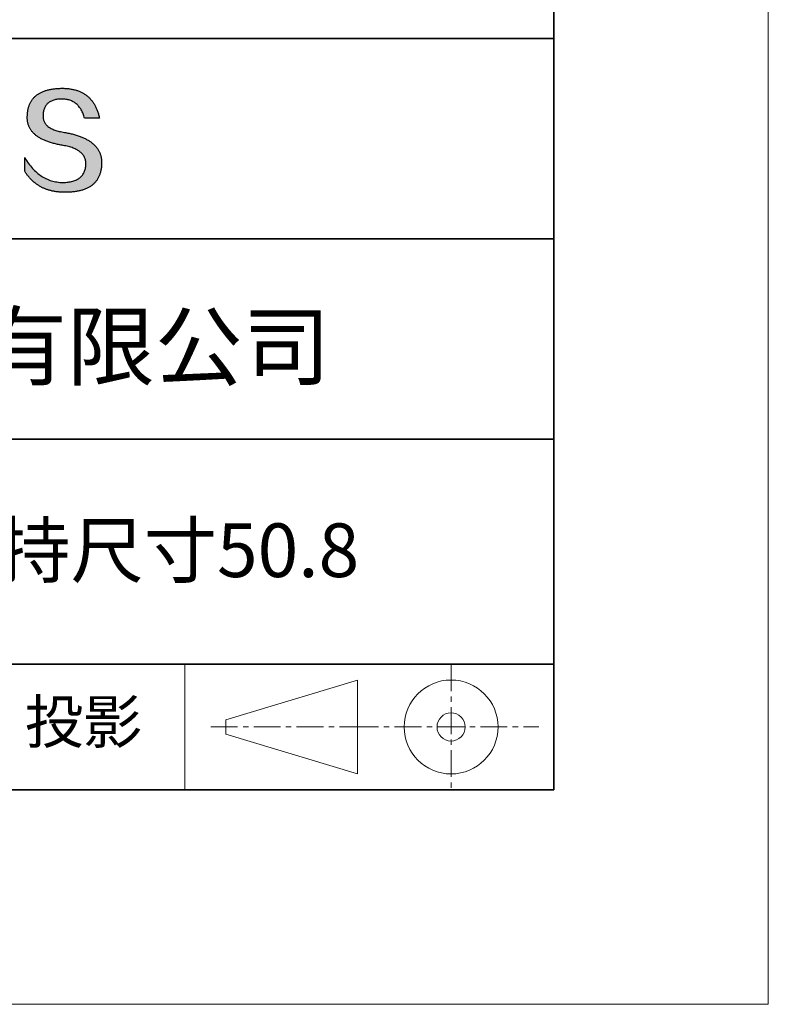
# Model space of a CAD drawing. Units: millimetres. Extents: x 11673 to 11970, y -7557 to -7347.
# Drawn here: x 11935 to 11970, y -7557 to -7511 of the extents above; entities that cross this region are included whole.
import ezdxf

# ---------------------------------------------------------------- set-up
doc = ezdxf.new("R2010")
doc.units = ezdxf.units.MM
doc.header["$LTSCALE"] = 10
doc.linetypes.add('CENTER', pattern=[2, 1.25, -0.25, 0.25, -0.25])
for name, color, linetype, lineweight in [('3中心线层', 1, 'CENTER', 9), ('粗实线层', 7, 'Continuous', 35), ('细实线层', 7, 'Continuous', 18)]:
    doc.layers.add(name, color=color, linetype=linetype, lineweight=lineweight)
doc.layers.add('6文字层', color=3, linetype='Continuous')
doc.styles.get("Standard").update_dxf_attribs({"font": 'simhei.ttf'})

# ---------------------------------------------------------------- blocks, each defined once
blk = doc.blocks.new('*X10')
at = {"layer": '粗实线层'}
for p, q in [((138.5, -95), (138.5, 95)), ((-138.5, -95), (138.5, -95))]:
    blk.add_line(p, q, dxfattribs=at)
at = {"layer": '细实线层'}
for p, q in [((148.5, -105), (148.5, 105)), ((-148.5, -105), (148.5, -105))]:
    blk.add_line(p, q, dxfattribs=at)

msp = doc.modelspace()

# ---------------------------------------------------------------- hatches: boundary and pattern name
msp.add_hatch(color=256).paths.add_polyline_path([(11938.762, -7516.912), (11938.751, -7516.882), (11938.739, -7516.852), (11938.727, -7516.823), (11938.713, -7516.794), (11938.698, -7516.766), (11938.683, -7516.738), (11938.667, -7516.711), (11938.65, -7516.683), (11938.632, -7516.657), (11938.613, -7516.63), (11938.593, -7516.604), (11938.573, -7516.579), (11938.551, -7516.554), (11938.529, -7516.529), (11938.506, -7516.504), (11938.482, -7516.481), (11938.457, -7516.457), (11938.431, -7516.434), (11938.405, -7516.411), (11938.377, -7516.389), (11938.349, -7516.367), (11938.32, -7516.345), (11938.289, -7516.324), (11938.259, -7516.304), (11938.227, -7516.283), (11938.194, -7516.264), (11938.16, -7516.244), (11938.126, -7516.225), (11938.091, -7516.206), (11938.055, -7516.188), (11938.018, -7516.17), (11937.98, -7516.153), (11937.941, -7516.136), (11937.902, -7516.119), (11937.861, -7516.103), (11937.82, -7516.087), (11937.778, -7516.072), (11937.735, -7516.057), (11937.691, -7516.042), (11937.646, -7516.028), (11937.6, -7516.014), (11937.554, -7516), (11937.506, -7515.987), (11937.458, -7515.975), (11937.409, -7515.963), (11937.359, -7515.951), (11937.308, -7515.939), (11937.256, -7515.929), (11937.204, -7515.918), (11937.151, -7515.908), (11937.096, -7515.898), (11937.032, -7515.888), (11936.971, -7515.877), (11936.911, -7515.865), (11936.853, -7515.852), (11936.798, -7515.839), (11936.745, -7515.824), (11936.693, -7515.808), (11936.644, -7515.792), (11936.597, -7515.774), (11936.552, -7515.756), (11936.51, -7515.736), (11936.469, -7515.716), (11936.43, -7515.695), (11936.394, -7515.673), (11936.36, -7515.649), (11936.327, -7515.625), (11936.297, -7515.6), (11936.269, -7515.574), (11936.243, -7515.547), (11936.219, -7515.52), (11936.198, -7515.491), (11936.178, -7515.461), (11936.161, -7515.43), (11936.145, -7515.399), (11936.132, -7515.366), (11936.121, -7515.333), (11936.112, -7515.298), (11936.105, -7515.263), (11936.1, -7515.227), (11936.097, -7515.189), (11936.097, -7515.151), (11936.098, -7515.112), (11936.1, -7515.065), (11936.104, -7515.02), (11936.109, -7514.976), (11936.116, -7514.933), (11936.125, -7514.892), (11936.135, -7514.852), (11936.147, -7514.814), (11936.16, -7514.778), (11936.176, -7514.743), (11936.192, -7514.709), (11936.211, -7514.677), (11936.231, -7514.647), (11936.252, -7514.617), (11936.276, -7514.59), (11936.301, -7514.564), (11936.327, -7514.539), (11936.355, -7514.516), (11936.385, -7514.494), (11936.417, -7514.474), (11936.45, -7514.455), (11936.485, -7514.438), (11936.521, -7514.423), (11936.559, -7514.408), (11936.598, -7514.396), (11936.64, -7514.385), (11936.683, -7514.375), (11936.727, -7514.367), (11936.773, -7514.36), (11936.821, -7514.355), (11936.87, -7514.351), (11936.921, -7514.349), (11936.974, -7514.348), (11937.024, -7514.349), (11937.074, -7514.352), (11937.122, -7514.356), (11937.169, -7514.362), (11937.215, -7514.37), (11937.259, -7514.379), (11937.303, -7514.391), (11937.346, -7514.404), (11937.387, -7514.419), (11937.427, -7514.435), (11937.467, -7514.454), (11937.505, -7514.474), (11937.542, -7514.496), (11937.578, -7514.519), (11937.612, -7514.545), (11937.646, -7514.572), (11937.679, -7514.601), (11937.71, -7514.631), (11937.74, -7514.664), (11937.769, -7514.698), (11937.798, -7514.734), (11937.825, -7514.771), (11937.85, -7514.81), (11937.875, -7514.852), (11937.899, -7514.894), (11937.921, -7514.939), (11937.943, -7514.985), (11937.963, -7515.033), (11937.982, -7515.083), (11938, -7515.135), (11938.017, -7515.188), (11938.033, -7515.243), (11938.725, -7515.243), (11938.716, -7515.2), (11938.706, -7515.157), (11938.696, -7515.115), (11938.685, -7515.074), (11938.674, -7515.033), (11938.662, -7514.993), (11938.649, -7514.954), (11938.636, -7514.916), (11938.622, -7514.878), (11938.607, -7514.841), (11938.592, -7514.804), (11938.577, -7514.768), (11938.561, -7514.733), (11938.544, -7514.699), (11938.527, -7514.665), (11938.509, -7514.632), (11938.491, -7514.6), (11938.472, -7514.568), (11938.452, -7514.537), (11938.432, -7514.506), (11938.411, -7514.477), (11938.39, -7514.448), (11938.368, -7514.419), (11938.345, -7514.392), (11938.322, -7514.365), (11938.299, -7514.339), (11938.275, -7514.313), (11938.25, -7514.288), (11938.224, -7514.264), (11938.199, -7514.24), (11938.172, -7514.217), (11938.145, -7514.195), (11938.117, -7514.174), (11938.089, -7514.153), (11938.06, -7514.133), (11938.031, -7514.113), (11938.001, -7514.095), (11937.97, -7514.077), (11937.939, -7514.059), (11937.908, -7514.042), (11937.875, -7514.026), (11937.842, -7514.011), (11937.809, -7513.996), (11937.775, -7513.982), (11937.74, -7513.969), (11937.705, -7513.956), (11937.67, -7513.945), (11937.633, -7513.933), (11937.596, -7513.923), (11937.559, -7513.913), (11937.521, -7513.904), (11937.482, -7513.895), (11937.443, -7513.887), (11937.403, -7513.88), (11937.363, -7513.874), (11937.322, -7513.868), (11937.281, -7513.863), (11937.239, -7513.858), (11937.196, -7513.854), (11937.153, -7513.851), (11937.109, -7513.849), (11937.064, -7513.847), (11937.02, -7513.846), (11936.974, -7513.846), (11936.925, -7513.847), (11936.877, -7513.848), (11936.83, -7513.851), (11936.784, -7513.853), (11936.738, -7513.857), (11936.693, -7513.861), (11936.649, -7513.865), (11936.606, -7513.87), (11936.563, -7513.876), (11936.521, -7513.883), (11936.48, -7513.89), (11936.44, -7513.897), (11936.4, -7513.905), (11936.361, -7513.914), (11936.323, -7513.923), (11936.285, -7513.933), (11936.249, -7513.944), (11936.213, -7513.955), (11936.177, -7513.967), (11936.143, -7513.979), (11936.109, -7513.992), (11936.076, -7514.005), (11936.044, -7514.02), (11936.012, -7514.034), (11935.982, -7514.05), (11935.952, -7514.065), (11935.923, -7514.082), (11935.894, -7514.099), (11935.866, -7514.117), (11935.839, -7514.135), (11935.813, -7514.154), (11935.788, -7514.173), (11935.763, -7514.193), (11935.739, -7514.214), (11935.715, -7514.235), (11935.693, -7514.257), (11935.671, -7514.28), (11935.65, -7514.303), (11935.63, -7514.327), (11935.61, -7514.351), (11935.592, -7514.376), (11935.573, -7514.401), (11935.556, -7514.427), (11935.54, -7514.454), (11935.524, -7514.481), (11935.509, -7514.509), (11935.494, -7514.537), (11935.481, -7514.566), (11935.468, -7514.596), (11935.456, -7514.626), (11935.445, -7514.657), (11935.434, -7514.688), (11935.424, -7514.72), (11935.415, -7514.753), (11935.407, -7514.786), (11935.399, -7514.82), (11935.392, -7514.855), (11935.386, -7514.89), (11935.381, -7514.925), (11935.376, -7514.961), (11935.372, -7514.998), (11935.369, -7515.036), (11935.367, -7515.074), (11935.365, -7515.112), (11935.363, -7515.147), (11935.362, -7515.181), (11935.361, -7515.215), (11935.362, -7515.248), (11935.364, -7515.281), (11935.366, -7515.314), (11935.369, -7515.346), (11935.373, -7515.377), (11935.378, -7515.409), (11935.384, -7515.44), (11935.391, -7515.47), (11935.399, -7515.5), (11935.408, -7515.53), (11935.417, -7515.56), (11935.427, -7515.588), (11935.439, -7515.617), (11935.451, -7515.645), (11935.464, -7515.673), (11935.478, -7515.7), (11935.493, -7515.727), (11935.509, -7515.753), (11935.526, -7515.78), (11935.543, -7515.805), (11935.562, -7515.831), (11935.581, -7515.855), (11935.601, -7515.88), (11935.622, -7515.904), (11935.644, -7515.928), (11935.667, -7515.951), (11935.691, -7515.974), (11935.716, -7515.996), (11935.742, -7516.018), (11935.768, -7516.04), (11935.796, -7516.061), (11935.824, -7516.082), (11935.853, -7516.102), (11935.883, -7516.122), (11935.914, -7516.142), (11935.946, -7516.161), (11935.979, -7516.18), (11936.013, -7516.198), (11936.047, -7516.216), (11936.083, -7516.234), (11936.119, -7516.251), (11936.157, -7516.268), (11936.195, -7516.284), (11936.234, -7516.3), (11936.274, -7516.316), (11936.315, -7516.331), (11936.356, -7516.346), (11936.399, -7516.36), (11936.443, -7516.374), (11936.487, -7516.387), (11936.532, -7516.4), (11936.579, -7516.413), (11936.626, -7516.425), (11936.674, -7516.437), (11936.723, -7516.449), (11936.773, -7516.46), (11936.823, -7516.471), (11936.875, -7516.481), (11936.927, -7516.491), (11936.981, -7516.5), (11937.035, -7516.509), (11937.1, -7516.521), (11937.163, -7516.533), (11937.224, -7516.547), (11937.283, -7516.561), (11937.34, -7516.577), (11937.395, -7516.593), (11937.448, -7516.611), (11937.498, -7516.629), (11937.547, -7516.649), (11937.593, -7516.67), (11937.638, -7516.691), (11937.68, -7516.714), (11937.721, -7516.738), (11937.759, -7516.763), (11937.795, -7516.788), (11937.829, -7516.815), (11937.861, -7516.843), (11937.891, -7516.872), (11937.919, -7516.901), (11937.945, -7516.932), (11937.969, -7516.964), (11937.991, -7516.997), (11938.01, -7517.031), (11938.028, -7517.066), (11938.043, -7517.102), (11938.057, -7517.139), (11938.068, -7517.177), (11938.078, -7517.216), (11938.085, -7517.256), (11938.09, -7517.297), (11938.093, -7517.339), (11938.094, -7517.383), (11938.092, -7517.434), (11938.087, -7517.483), (11938.081, -7517.531), (11938.073, -7517.577), (11938.062, -7517.622), (11938.05, -7517.665), (11938.035, -7517.707), (11938.019, -7517.747), (11938, -7517.785), (11937.98, -7517.822), (11937.957, -7517.858), (11937.933, -7517.891), (11937.906, -7517.923), (11937.877, -7517.954), (11937.847, -7517.983), (11937.814, -7518.01), (11937.779, -7518.036), (11937.742, -7518.06), (11937.704, -7518.083), (11937.663, -7518.104), (11937.62, -7518.124), (11937.575, -7518.142), (11937.528, -7518.158), (11937.479, -7518.173), (11937.428, -7518.186), (11937.375, -7518.197), (11937.32, -7518.207), (11937.263, -7518.216), (11937.204, -7518.223), (11937.143, -7518.228), (11937.08, -7518.232), (11937.015, -7518.234), (11936.946, -7518.232), (11936.879, -7518.227), (11936.812, -7518.22), (11936.746, -7518.211), (11936.681, -7518.2), (11936.617, -7518.187), (11936.554, -7518.171), (11936.492, -7518.154), (11936.43, -7518.134), (11936.369, -7518.112), (11936.309, -7518.087), (11936.25, -7518.061), (11936.192, -7518.033), (11936.134, -7518.002), (11936.078, -7517.969), (11936.022, -7517.934), (11935.967, -7517.897), (11935.913, -7517.857), (11935.859, -7517.816), (11935.807, -7517.772), (11935.755, -7517.726), (11935.705, -7517.678), (11935.655, -7517.627), (11935.606, -7517.575), (11935.557, -7517.52), (11935.51, -7517.464), (11935.463, -7517.405), (11935.418, -7517.343), (11935.373, -7517.28), (11935.329, -7517.214), (11935.285, -7517.147), (11935.243, -7517.077), (11935.243, -7517.71), (11935.262, -7517.74), (11935.282, -7517.77), (11935.302, -7517.8), (11935.322, -7517.829), (11935.342, -7517.857), (11935.363, -7517.886), (11935.384, -7517.913), (11935.406, -7517.94), (11935.428, -7517.967), (11935.45, -7517.993), (11935.472, -7518.019), (11935.495, -7518.044), (11935.518, -7518.069), (11935.541, -7518.093), (11935.565, -7518.117), (11935.589, -7518.14), (11935.613, -7518.163), (11935.638, -7518.185), (11935.663, -7518.207), (11935.688, -7518.228), (11935.714, -7518.249), (11935.74, -7518.269), (11935.766, -7518.289), (11935.793, -7518.309), (11935.82, -7518.328), (11935.847, -7518.346), (11935.874, -7518.364), (11935.902, -7518.382), (11935.93, -7518.399), (11935.959, -7518.415), (11935.988, -7518.431), (11936.017, -7518.447), (11936.046, -7518.462), (11936.076, -7518.477), (11936.106, -7518.491), (11936.136, -7518.504), (11936.167, -7518.518), (11936.198, -7518.53), (11936.229, -7518.542), (11936.261, -7518.554), (11936.293, -7518.566), (11936.325, -7518.576), (11936.358, -7518.587), (11936.391, -7518.596), (11936.424, -7518.606), (11936.458, -7518.615), (11936.492, -7518.623), (11936.526, -7518.631), (11936.56, -7518.638), (11936.595, -7518.645), (11936.63, -7518.652), (11936.666, -7518.658), (11936.702, -7518.663), (11936.738, -7518.668), (11936.774, -7518.673), (11936.811, -7518.677), (11936.848, -7518.681), (11936.885, -7518.684), (11936.923, -7518.686), (11936.961, -7518.689), (11937, -7518.69), (11937.038, -7518.691), (11937.077, -7518.692), (11937.117, -7518.692), (11937.169, -7518.692), (11937.221, -7518.691), (11937.271, -7518.689), (11937.321, -7518.687), (11937.37, -7518.684), (11937.419, -7518.68), (11937.466, -7518.676), (11937.513, -7518.671), (11937.559, -7518.666), (11937.604, -7518.659), (11937.648, -7518.652), (11937.692, -7518.645), (11937.734, -7518.637), (11937.776, -7518.628), (11937.817, -7518.618), (11937.857, -7518.608), (11937.897, -7518.597), (11937.935, -7518.585), (11937.973, -7518.573), (11938.01, -7518.56), (11938.046, -7518.547), (11938.081, -7518.532), (11938.116, -7518.518), (11938.149, -7518.502), (11938.182, -7518.486), (11938.214, -7518.469), (11938.245, -7518.451), (11938.276, -7518.433), (11938.305, -7518.414), (11938.334, -7518.395), (11938.362, -7518.375), (11938.389, -7518.354), (11938.416, -7518.332), (11938.441, -7518.31), (11938.466, -7518.288), (11938.49, -7518.264), (11938.513, -7518.24), (11938.535, -7518.215), (11938.556, -7518.19), (11938.577, -7518.164), (11938.597, -7518.137), (11938.616, -7518.109), (11938.634, -7518.081), (11938.651, -7518.053), (11938.668, -7518.023), (11938.684, -7517.993), (11938.699, -7517.962), (11938.713, -7517.931), (11938.726, -7517.899), (11938.738, -7517.866), (11938.75, -7517.833), (11938.761, -7517.799), (11938.771, -7517.764), (11938.78, -7517.729), (11938.788, -7517.693), (11938.796, -7517.656), (11938.803, -7517.619), (11938.809, -7517.581), (11938.814, -7517.542), (11938.818, -7517.503), (11938.822, -7517.463), (11938.824, -7517.422), (11938.826, -7517.381), (11938.827, -7517.339), (11938.827, -7517.304), (11938.827, -7517.269), (11938.825, -7517.234), (11938.823, -7517.2), (11938.82, -7517.167), (11938.815, -7517.133), (11938.81, -7517.101), (11938.805, -7517.068), (11938.798, -7517.036), (11938.79, -7517.004), (11938.782, -7516.973), (11938.773, -7516.942), (11938.77, -7516.936)])

# ---------------------------------------------------------------- linework, layer by layer
for points in [[(11935.365, -7515.112), (11935.367, -7515.074), (11935.369, -7515.036), (11935.372, -7514.998), (11935.376, -7514.961), (11935.381, -7514.925), (11935.386, -7514.89), (11935.392, -7514.855), (11935.399, -7514.82), (11935.407, -7514.786), (11935.415, -7514.753), (11935.424, -7514.72), (11935.434, -7514.688), (11935.445, -7514.657), (11935.456, -7514.626), (11935.468, -7514.596), (11935.481, -7514.566), (11935.494, -7514.537), (11935.509, -7514.509), (11935.524, -7514.481), (11935.54, -7514.454), (11935.556, -7514.427), (11935.573, -7514.401), (11935.592, -7514.376), (11935.61, -7514.351), (11935.63, -7514.327), (11935.65, -7514.303), (11935.671, -7514.28), (11935.693, -7514.257), (11935.715, -7514.235), (11935.739, -7514.214), (11935.763, -7514.193), (11935.788, -7514.173), (11935.813, -7514.154), (11935.839, -7514.135), (11935.866, -7514.117), (11935.894, -7514.099), (11935.923, -7514.082), (11935.952, -7514.065), (11935.982, -7514.05), (11936.012, -7514.034), (11936.044, -7514.02), (11936.076, -7514.005), (11936.109, -7513.992), (11936.143, -7513.979), (11936.177, -7513.967), (11936.213, -7513.955), (11936.249, -7513.944), (11936.285, -7513.933), (11936.323, -7513.923), (11936.361, -7513.914), (11936.4, -7513.905), (11936.44, -7513.897), (11936.48, -7513.89), (11936.521, -7513.883), (11936.563, -7513.876), (11936.606, -7513.87), (11936.649, -7513.865), (11936.693, -7513.861), (11936.738, -7513.857), (11936.784, -7513.853), (11936.83, -7513.851), (11936.877, -7513.848), (11936.925, -7513.847), (11936.974, -7513.846)], [(11936.974, -7513.846), (11937.02, -7513.846), (11937.064, -7513.847), (11937.109, -7513.849), (11937.153, -7513.851), (11937.196, -7513.854), (11937.239, -7513.858), (11937.281, -7513.863), (11937.322, -7513.868), (11937.363, -7513.874), (11937.403, -7513.88), (11937.443, -7513.887), (11937.482, -7513.895), (11937.521, -7513.904), (11937.559, -7513.913), (11937.596, -7513.923), (11937.633, -7513.933), (11937.67, -7513.945), (11937.705, -7513.956), (11937.74, -7513.969), (11937.775, -7513.982), (11937.809, -7513.996), (11937.842, -7514.011), (11937.875, -7514.026), (11937.908, -7514.042), (11937.939, -7514.059), (11937.97, -7514.077), (11938.001, -7514.095), (11938.031, -7514.113), (11938.06, -7514.133), (11938.089, -7514.153), (11938.117, -7514.174), (11938.145, -7514.195), (11938.172, -7514.217), (11938.199, -7514.24), (11938.224, -7514.264), (11938.25, -7514.288), (11938.275, -7514.313), (11938.299, -7514.339), (11938.322, -7514.365), (11938.345, -7514.392), (11938.368, -7514.419), (11938.39, -7514.448), (11938.411, -7514.477), (11938.432, -7514.506), (11938.452, -7514.537), (11938.472, -7514.568), (11938.491, -7514.6), (11938.509, -7514.632), (11938.527, -7514.665), (11938.544, -7514.699), (11938.561, -7514.733), (11938.577, -7514.768), (11938.592, -7514.804), (11938.607, -7514.841), (11938.622, -7514.878), (11938.636, -7514.916), (11938.649, -7514.954), (11938.662, -7514.993), (11938.674, -7515.033), (11938.685, -7515.074), (11938.696, -7515.115), (11938.706, -7515.157), (11938.716, -7515.2), (11938.725, -7515.243)], [(11938.033, -7515.243), (11938.017, -7515.188), (11938, -7515.135), (11937.982, -7515.083), (11937.963, -7515.033), (11937.943, -7514.985), (11937.921, -7514.939), (11937.899, -7514.894), (11937.875, -7514.852), (11937.85, -7514.81), (11937.825, -7514.771), (11937.798, -7514.734), (11937.769, -7514.698), (11937.74, -7514.664), (11937.71, -7514.631), (11937.679, -7514.601), (11937.646, -7514.572), (11937.612, -7514.545), (11937.578, -7514.519), (11937.542, -7514.496), (11937.505, -7514.474), (11937.467, -7514.454), (11937.427, -7514.435), (11937.387, -7514.419), (11937.346, -7514.404), (11937.303, -7514.391), (11937.259, -7514.379), (11937.215, -7514.37), (11937.169, -7514.362), (11937.122, -7514.356), (11937.074, -7514.352), (11937.024, -7514.349), (11936.974, -7514.348), (11936.921, -7514.349), (11936.87, -7514.351), (11936.821, -7514.355), (11936.773, -7514.36), (11936.727, -7514.367), (11936.683, -7514.375), (11936.64, -7514.385), (11936.598, -7514.396), (11936.559, -7514.408), (11936.521, -7514.423), (11936.485, -7514.438), (11936.45, -7514.455), (11936.417, -7514.474), (11936.385, -7514.494), (11936.355, -7514.516), (11936.327, -7514.539), (11936.301, -7514.564), (11936.276, -7514.59), (11936.252, -7514.617), (11936.231, -7514.647), (11936.211, -7514.677), (11936.192, -7514.709), (11936.176, -7514.743), (11936.16, -7514.778), (11936.147, -7514.814), (11936.135, -7514.852), (11936.125, -7514.892), (11936.116, -7514.933), (11936.109, -7514.976), (11936.104, -7515.02), (11936.1, -7515.065), (11936.098, -7515.112)], [(11937.035, -7516.509), (11936.981, -7516.5), (11936.927, -7516.491), (11936.875, -7516.481), (11936.823, -7516.471), (11936.773, -7516.46), (11936.723, -7516.449), (11936.674, -7516.437), (11936.626, -7516.425), (11936.579, -7516.413), (11936.532, -7516.4), (11936.487, -7516.387), (11936.443, -7516.374), (11936.399, -7516.36), (11936.356, -7516.346), (11936.315, -7516.331), (11936.274, -7516.316), (11936.234, -7516.3), (11936.195, -7516.284), (11936.157, -7516.268), (11936.119, -7516.251), (11936.083, -7516.234), (11936.047, -7516.216), (11936.013, -7516.198), (11935.979, -7516.18), (11935.946, -7516.161), (11935.914, -7516.142), (11935.883, -7516.122), (11935.853, -7516.102), (11935.824, -7516.082), (11935.796, -7516.061), (11935.768, -7516.04), (11935.742, -7516.018), (11935.716, -7515.996), (11935.691, -7515.974), (11935.667, -7515.951), (11935.644, -7515.928), (11935.622, -7515.904), (11935.601, -7515.88), (11935.581, -7515.855), (11935.562, -7515.831), (11935.543, -7515.805), (11935.526, -7515.78), (11935.509, -7515.753), (11935.493, -7515.727), (11935.478, -7515.7), (11935.464, -7515.673), (11935.451, -7515.645), (11935.439, -7515.617), (11935.427, -7515.588), (11935.417, -7515.56), (11935.408, -7515.53), (11935.399, -7515.5), (11935.391, -7515.47), (11935.384, -7515.44), (11935.378, -7515.409), (11935.373, -7515.377), (11935.369, -7515.346), (11935.366, -7515.314), (11935.364, -7515.281), (11935.362, -7515.248), (11935.361, -7515.215), (11935.362, -7515.181), (11935.363, -7515.147), (11935.365, -7515.112)], [(11936.098, -7515.112), (11936.097, -7515.151), (11936.097, -7515.189), (11936.1, -7515.227), (11936.105, -7515.263), (11936.112, -7515.298), (11936.121, -7515.333), (11936.132, -7515.366), (11936.145, -7515.399), (11936.161, -7515.43), (11936.178, -7515.461), (11936.198, -7515.491), (11936.219, -7515.52), (11936.243, -7515.547), (11936.269, -7515.574), (11936.297, -7515.6), (11936.327, -7515.625), (11936.36, -7515.649), (11936.394, -7515.673), (11936.43, -7515.695), (11936.469, -7515.716), (11936.51, -7515.736), (11936.552, -7515.756), (11936.597, -7515.774), (11936.644, -7515.792), (11936.693, -7515.808), (11936.745, -7515.824), (11936.798, -7515.839), (11936.853, -7515.852), (11936.911, -7515.865), (11936.971, -7515.877), (11937.032, -7515.888), (11937.096, -7515.898)], [(11938.725, -7515.243), (11938.725, -7515.243), (11938.723, -7515.243), (11938.721, -7515.243), (11938.718, -7515.243), (11938.713, -7515.243), (11938.708, -7515.243), (11938.702, -7515.243), (11938.696, -7515.243), (11938.688, -7515.243), (11938.68, -7515.243), (11938.671, -7515.243), (11938.662, -7515.243), (11938.651, -7515.243), (11938.641, -7515.243), (11938.629, -7515.243), (11938.617, -7515.243), (11938.605, -7515.243), (11938.592, -7515.243), (11938.565, -7515.243), (11938.536, -7515.243), (11938.506, -7515.243), (11938.475, -7515.243), (11938.444, -7515.243), (11938.379, -7515.243), (11938.315, -7515.243), (11938.283, -7515.243), (11938.252, -7515.243), (11938.222, -7515.243), (11938.194, -7515.243), (11938.167, -7515.243), (11938.154, -7515.243), (11938.141, -7515.243), (11938.129, -7515.243), (11938.118, -7515.243), (11938.107, -7515.243), (11938.097, -7515.243), (11938.087, -7515.243), (11938.078, -7515.243), (11938.07, -7515.243), (11938.063, -7515.243), (11938.056, -7515.243), (11938.05, -7515.243), (11938.045, -7515.243), (11938.041, -7515.243), (11938.037, -7515.243), (11938.035, -7515.243), (11938.034, -7515.243), (11938.033, -7515.243)], [(11937.096, -7515.898), (11937.151, -7515.908), (11937.204, -7515.918), (11937.256, -7515.929), (11937.308, -7515.939), (11937.359, -7515.951), (11937.409, -7515.963), (11937.458, -7515.975), (11937.506, -7515.987), (11937.554, -7516), (11937.6, -7516.014), (11937.646, -7516.028), (11937.691, -7516.042), (11937.735, -7516.057), (11937.778, -7516.072), (11937.82, -7516.087), (11937.861, -7516.103), (11937.902, -7516.119), (11937.941, -7516.136), (11937.98, -7516.153), (11938.018, -7516.17), (11938.055, -7516.188), (11938.091, -7516.206), (11938.126, -7516.225), (11938.16, -7516.244), (11938.194, -7516.264), (11938.227, -7516.283), (11938.259, -7516.304), (11938.289, -7516.324), (11938.32, -7516.345), (11938.349, -7516.367), (11938.377, -7516.389), (11938.405, -7516.411), (11938.431, -7516.434), (11938.457, -7516.457), (11938.482, -7516.481), (11938.506, -7516.504), (11938.529, -7516.529), (11938.551, -7516.554), (11938.573, -7516.579), (11938.593, -7516.604), (11938.613, -7516.63), (11938.632, -7516.657), (11938.65, -7516.683), (11938.667, -7516.711), (11938.683, -7516.738), (11938.698, -7516.766), (11938.713, -7516.794), (11938.727, -7516.823), (11938.739, -7516.852), (11938.751, -7516.882), (11938.762, -7516.912), (11938.773, -7516.942), (11938.782, -7516.973), (11938.79, -7517.004), (11938.798, -7517.036), (11938.805, -7517.068), (11938.81, -7517.101), (11938.815, -7517.133), (11938.82, -7517.167), (11938.823, -7517.2), (11938.825, -7517.234), (11938.827, -7517.269), (11938.827, -7517.304), (11938.827, -7517.339)], [(11938.094, -7517.383), (11938.093, -7517.339), (11938.09, -7517.297), (11938.085, -7517.256), (11938.078, -7517.216), (11938.068, -7517.177), (11938.057, -7517.139), (11938.043, -7517.102), (11938.028, -7517.066), (11938.01, -7517.031), (11937.991, -7516.997), (11937.969, -7516.964), (11937.945, -7516.932), (11937.919, -7516.901), (11937.891, -7516.872), (11937.861, -7516.843), (11937.829, -7516.815), (11937.795, -7516.788), (11937.759, -7516.763), (11937.721, -7516.738), (11937.68, -7516.714), (11937.638, -7516.691), (11937.593, -7516.67), (11937.547, -7516.649), (11937.498, -7516.629), (11937.448, -7516.611), (11937.395, -7516.593), (11937.34, -7516.577), (11937.283, -7516.561), (11937.224, -7516.547), (11937.163, -7516.533), (11937.1, -7516.521), (11937.035, -7516.509)], [(11935.243, -7517.077), (11935.285, -7517.147), (11935.329, -7517.214), (11935.373, -7517.28), (11935.418, -7517.343), (11935.463, -7517.405), (11935.51, -7517.464), (11935.557, -7517.52), (11935.606, -7517.575), (11935.655, -7517.627), (11935.705, -7517.678), (11935.755, -7517.726), (11935.807, -7517.772), (11935.859, -7517.816), (11935.913, -7517.857), (11935.967, -7517.897), (11936.022, -7517.934), (11936.078, -7517.969), (11936.134, -7518.002), (11936.192, -7518.033), (11936.25, -7518.061), (11936.309, -7518.087), (11936.369, -7518.112), (11936.43, -7518.134), (11936.492, -7518.154), (11936.554, -7518.171), (11936.617, -7518.187), (11936.681, -7518.2), (11936.746, -7518.211), (11936.812, -7518.22), (11936.879, -7518.227), (11936.946, -7518.232), (11937.015, -7518.234)], [(11935.243, -7517.71), (11935.243, -7517.71), (11935.243, -7517.708), (11935.243, -7517.706), (11935.243, -7517.703), (11935.243, -7517.699), (11935.243, -7517.694), (11935.243, -7517.689), (11935.243, -7517.683), (11935.243, -7517.676), (11935.243, -7517.668), (11935.243, -7517.66), (11935.243, -7517.652), (11935.243, -7517.642), (11935.243, -7517.632), (11935.243, -7517.622), (11935.243, -7517.611), (11935.243, -7517.588), (11935.243, -7517.563), (11935.243, -7517.537), (11935.243, -7517.51), (11935.243, -7517.481), (11935.243, -7517.452), (11935.243, -7517.393), (11935.243, -7517.334), (11935.243, -7517.305), (11935.243, -7517.277), (11935.243, -7517.25), (11935.243, -7517.224), (11935.243, -7517.199), (11935.243, -7517.176), (11935.243, -7517.165), (11935.243, -7517.155), (11935.243, -7517.145), (11935.243, -7517.135), (11935.243, -7517.127), (11935.243, -7517.118), (11935.243, -7517.111), (11935.243, -7517.104), (11935.243, -7517.098), (11935.243, -7517.093), (11935.243, -7517.088), (11935.243, -7517.084), (11935.243, -7517.081), (11935.243, -7517.079), (11935.243, -7517.077), (11935.243, -7517.077)], [(11938.827, -7517.339), (11938.826, -7517.381), (11938.824, -7517.422), (11938.822, -7517.463), (11938.818, -7517.503), (11938.814, -7517.542), (11938.809, -7517.581), (11938.803, -7517.619), (11938.796, -7517.656), (11938.788, -7517.693), (11938.78, -7517.729), (11938.771, -7517.764), (11938.761, -7517.799), (11938.75, -7517.833), (11938.738, -7517.866), (11938.726, -7517.899), (11938.713, -7517.931), (11938.699, -7517.962), (11938.684, -7517.993), (11938.668, -7518.023), (11938.651, -7518.053), (11938.634, -7518.081), (11938.616, -7518.109), (11938.597, -7518.137), (11938.577, -7518.164), (11938.556, -7518.19), (11938.535, -7518.215), (11938.513, -7518.24), (11938.49, -7518.264), (11938.466, -7518.288), (11938.441, -7518.31), (11938.416, -7518.332), (11938.389, -7518.354), (11938.362, -7518.375), (11938.334, -7518.395), (11938.305, -7518.414), (11938.276, -7518.433), (11938.245, -7518.451), (11938.214, -7518.469), (11938.182, -7518.486), (11938.149, -7518.502), (11938.116, -7518.518), (11938.081, -7518.532), (11938.046, -7518.547), (11938.01, -7518.56), (11937.973, -7518.573), (11937.935, -7518.585), (11937.897, -7518.597), (11937.857, -7518.608), (11937.817, -7518.618), (11937.776, -7518.628), (11937.734, -7518.637), (11937.692, -7518.645), (11937.648, -7518.652), (11937.604, -7518.659), (11937.559, -7518.666), (11937.513, -7518.671), (11937.466, -7518.676), (11937.419, -7518.68), (11937.37, -7518.684), (11937.321, -7518.687), (11937.271, -7518.689), (11937.221, -7518.691), (11937.169, -7518.692), (11937.117, -7518.692), (11937.077, -7518.692), (11937.038, -7518.691), (11937, -7518.69), (11936.961, -7518.689), (11936.923, -7518.686), (11936.885, -7518.684), (11936.848, -7518.681), (11936.811, -7518.677), (11936.774, -7518.673), (11936.738, -7518.668), (11936.702, -7518.663), (11936.666, -7518.658), (11936.63, -7518.652), (11936.595, -7518.645), (11936.56, -7518.638), (11936.526, -7518.631), (11936.492, -7518.623), (11936.458, -7518.615), (11936.424, -7518.606), (11936.391, -7518.596), (11936.358, -7518.587), (11936.325, -7518.576), (11936.293, -7518.566), (11936.261, -7518.554), (11936.229, -7518.542), (11936.198, -7518.53), (11936.167, -7518.518), (11936.136, -7518.504), (11936.106, -7518.491), (11936.076, -7518.477), (11936.046, -7518.462), (11936.017, -7518.447), (11935.988, -7518.431), (11935.959, -7518.415), (11935.93, -7518.399), (11935.902, -7518.382), (11935.874, -7518.364), (11935.847, -7518.346), (11935.82, -7518.328), (11935.793, -7518.309), (11935.766, -7518.289), (11935.74, -7518.269), (11935.714, -7518.249), (11935.688, -7518.228), (11935.663, -7518.207), (11935.638, -7518.185), (11935.613, -7518.163), (11935.589, -7518.14), (11935.565, -7518.117), (11935.541, -7518.093), (11935.518, -7518.069), (11935.495, -7518.044), (11935.472, -7518.019), (11935.45, -7517.993), (11935.428, -7517.967), (11935.406, -7517.94), (11935.384, -7517.913), (11935.363, -7517.886), (11935.342, -7517.857), (11935.322, -7517.829), (11935.302, -7517.8), (11935.282, -7517.77), (11935.262, -7517.74), (11935.243, -7517.71)], [(11937.015, -7518.234), (11937.08, -7518.232), (11937.143, -7518.228), (11937.204, -7518.223), (11937.263, -7518.216), (11937.32, -7518.207), (11937.375, -7518.197), (11937.428, -7518.186), (11937.479, -7518.173), (11937.528, -7518.158), (11937.575, -7518.142), (11937.62, -7518.124), (11937.663, -7518.104), (11937.704, -7518.083), (11937.742, -7518.06), (11937.779, -7518.036), (11937.814, -7518.01), (11937.847, -7517.983), (11937.877, -7517.954), (11937.906, -7517.923), (11937.933, -7517.891), (11937.957, -7517.858), (11937.98, -7517.822), (11938, -7517.785), (11938.019, -7517.747), (11938.035, -7517.707), (11938.05, -7517.665), (11938.062, -7517.622), (11938.073, -7517.577), (11938.081, -7517.531), (11938.087, -7517.483), (11938.092, -7517.434), (11938.094, -7517.383)]]:
    msp.add_lwpolyline(points)
at = {"layer": '3中心线层', "color": 7, "ltscale": 0.1}
for p, q in [((11955.108, -7540.681), (11955.108, -7546.522)), ((11943.913, -7543.601), (11950.476, -7543.601)), ((11950.476, -7543.601), (11959.2, -7543.601))]:
    msp.add_line(p, q, dxfattribs=at)
at = {"layer": '3中心线层', "color": 7}
for p, q in [((11950.743, -7545.789), (11950.743, -7541.414)), ((11944.618, -7543.929), (11944.618, -7543.273))]:
    msp.add_line(p, q, dxfattribs=at)
at = {"layer": '粗实线层'}
for p, q in [((11884.887, -7511.522), (11959.887, -7511.522)), ((11959.887, -7511.522), (11884.887, -7511.522)), ((11884.887, -7520.855), (11959.887, -7520.855)), ((11884.887, -7530.189), (11959.887, -7530.189)), ((11884.887, -7540.681), (11959.887, -7540.681)), ((11819.887, -7546.522), (11959.887, -7546.522))]:
    msp.add_line(p, q, dxfattribs=at)
at = {"layer": '细实线层'}
for p, q in [((11942.704, -7540.681), (11942.704, -7546.522)), ((11944.618, -7543.273), (11950.743, -7541.414)), ((11944.618, -7543.929), (11950.743, -7545.789))]:
    msp.add_line(p, q, dxfattribs=at)
for radius in [2.187, 0.656]:
    msp.add_circle((11955.108, -7543.601), radius, dxfattribs=at)

# ---------------------------------------------------------------- block references
at = {"layer": '粗实线层'}
msp.add_blockref('*X10', (11821.387, -7451.522), dxfattribs=at)

# ---------------------------------------------------------------- texts
at = {"layer": '6文字层', "attachment_point": 5}
for s, insert, char_height, width in [('{\\fMicrosoft YaHei|b0|i0|c134|p34;联合光科技（北京）有限公司}', (11922.892, -7525.874), 3, 54.93812), ('精密光学镜座 夹持尺寸50.8', (11930.079, -7535.691), 2.5, 85.2475), ('{\\fSimSun|b0|i0|c134|p2;\\H0.91429x;投影} ', (11937.977, -7543.357), 2.1875, 17.84856)]:
    msp.add_mtext(s, dxfattribs=dict(at, insert=insert, char_height=char_height, width=width))

doc.saveas('drawing.dxf')
